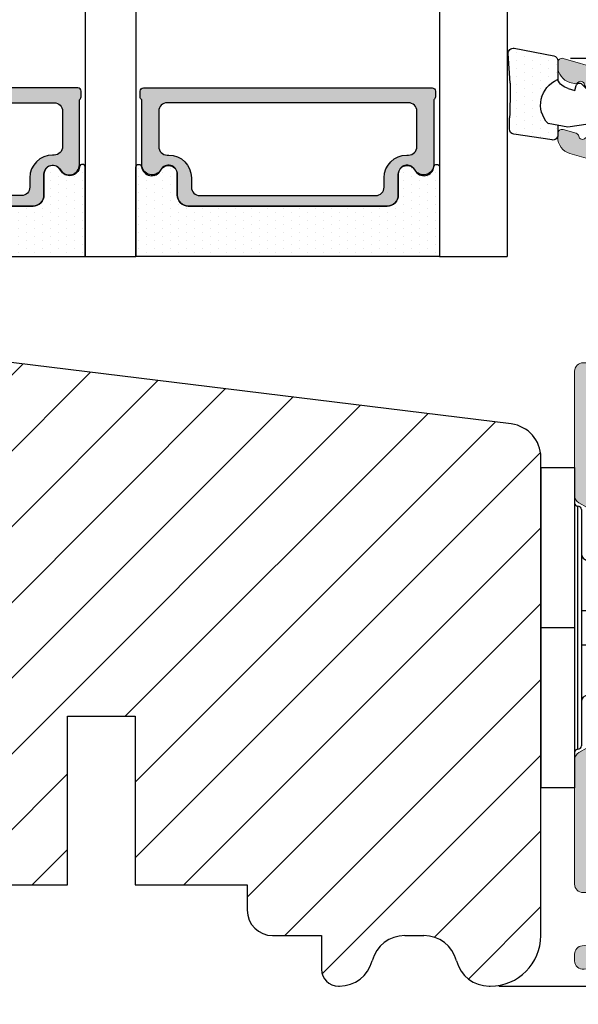
# Model space of a CAD drawing. Units: millimetres. Extents: x 63 to 2726, y -2810 to -133.
# Drawn here: x 280 to 289, y -426 to -411 of the extents above; entities that cross this region are included whole.
import ezdxf

# ---------------------------------------------------------------- set-up
doc = ezdxf.new("R2010")
doc.units = ezdxf.units.MM
doc.linetypes.add('HIDDEN', pattern=[1.905, 1.27, -0.635])
doc.layers.get('0').update_dxf_attribs({"lineweight": 0})
doc.layers.get('DEFPOINTS').update_dxf_attribs({"lineweight": 0})
for name, color, linetype, lineweight in [('02 MEASURES', 156, 'Continuous', 13), ('04 FRAME HATCH', 40, 'Continuous', 0), ('05 SASH', 40, 'Continuous', 25), ('06 SASH HATCH', 40, 'Continuous', 0), ('07 GLASS', 151, 'Continuous', 25), ('10 ALUMINIUM HATCH', 55, 'Continuous', 0), ('13 GASKET', 254, 'Continuous', 25), ('14 GASKET HATCH', 254, 'Continuous', 0), ('15 CLIPS', 22, 'Continuous', 25), ('19 PV', 7, 'Continuous', 25), ('22 GLASKLODS', 22, 'Continuous', 25)]:
    doc.layers.add(name, color=color, linetype=linetype, lineweight=lineweight)
doc.layers.add('1', color=7, linetype='Continuous')
doc.styles.add('M1x0.25', font='arial.ttf', dxfattribs={"height": 1.5})
doc.dimstyles.new('M1x0.25', dxfattribs={"dimscale": 0, "dimtxt": 1.5, "dimasz": 1.25, "dimexe": 0.25, "dimexo": 0.125, "dimgap": 0.125, "dimtad": 1, "dimdec": 0, "dimlfac": 4, "dimdsep": 46, "dimtxsty": 'M1x0.25', "dimcen": -1, "dimclrd": 256, "dimclre": 256, "dimclrt": 256, "dimazin": 2, "dimtfac": 1, "dimtdec": 0, "dimtmove": 0, "dimatfit": 3, "dimfxl": 1, "dimtolj": 1, "dimarcsym": 0})

# ---------------------------------------------------------------- blocks, each defined once
blk = doc.blocks.new('3-LAGS TREA hardtr or bot')
at = {"layer": '04 FRAME HATCH'}
h = blk.add_hatch(dxfattribs=at)
h.set_pattern_fill('ANSI31', color=256, style=0)
h.set_pattern_definition([(45, (147.223361294481, 84.53470422715327), (-2.245064030267288, 2.245064030267288), [])])
h.paths.add_polyline_path([(3452.815460175239, -2025.300992712543), (3452.815460175239, -2007.094396551356, 0.3788661086954081), (3450.181068205456, -2004.116758096431), (3402.81546017524, -1998.300992712543), (3400.315460175239, -1998.300992712543, -0.4142135623727276), (3398.815460175239, -1996.800992712543), (3398.81546017524, -1983.800992712543, 0.4142135623734226), (3397.315460175239, -1982.300992712543), (3341.815460175239, -1982.300992712543, 0.4142135623727276), (3338.815460175239, -1985.300992712543), (3338.815460175239, -2025.300992712543, 0.4142135623727276), (3341.815460175239, -2028.300992712543), (3353.315460175239, -2028.300992712543), (3353.815460175239, -2027.800992712543), (3353.815460175239, -2025.300992712543), (3365.81546017524, -2025.300992712543), (3365.81546017524, -2027.800992712543), (3366.315460175239, -2028.300992712543), (3389.11546017524, -2028.300992712543), (3389.61546017524, -2027.800992712543), (3389.61546017524, -2018.300992712543), (3393.61546017524, -2018.300992712543), (3393.61546017524, -2027.800992712543), (3394.11546017524, -2028.300992712543), (3414.81546017524, -2028.300992712543), (3416.058100862359, -2025.300992712543), (3423.300741549479, -2028.300992712543), (3425.315460175239, -2028.300992712543), (3425.815460175239, -2027.800992712543), (3425.815460175239, -2025.300992712543), (3437.815460175239, -2025.300992712543), (3437.815460175239, -2027.800992712543), (3438.315460175239, -2028.300992712543), (3449.815460175239, -2028.300992712543, 0.4142135623731822)])
blk = doc.blocks.new('*D127')
at = {"layer": '02 MEASURES', "lineweight": -2, "transparency": 16777216}
for p, q in [((292.7647298842713, -424.2503831277918), (292.7647298842713, -423.0003831277918)), ((287.5140348086737, -425.5003831277918), (293.0147298842713, -425.5003831277918)), ((292.7647298842713, -426.5003831277918), (292.7647298842713, -425.5003831277918)), ((295.4522298842713, -426.8066337298433), (292.7647298842713, -426.0003831277918)), ((276.2640348086737, -426.5003831277918), (293.0147298842713, -426.5003831277918)), ((295.4522298842713, -428.0931337298433), (295.4522298842713, -426.8066337298433)), ((292.7647298842713, -427.7503831277918), (292.7647298842713, -429.0003831277918))]:
    blk.add_line(p, q, dxfattribs=at)
at = {"layer": '02 MEASURES', "transparency": 16777216}
for points in [[(292.556396550938, -424.2503831277918), (292.9730632176046, -424.2503831277918), (292.7647298842713, -425.5003831277918)], [(292.9730632176046, -427.7503831277918), (292.556396550938, -427.7503831277918), (292.7647298842713, -426.5003831277918)]]:
    blk.add_solid(points, dxfattribs=at)
at = {"layer": 'DEFPOINTS', "color": 0, "transparency": 16777216}
for p in [(287.3890348086737, -425.5003831277918), (292.7647298842713, -425.5003831277918), (276.1390348086737, -426.5003831277918)]:
    blk.add_point(p, dxfattribs=at)
at = {"layer": '02 MEASURES', "transparency": 16777216, "insert": (294.5772298842713, -427.4498837298433), "char_height": 1.5, "attachment_point": 5, "rotation": 90, "style": 'M1x0.25'}
blk.add_mtext('\\A1;4', dxfattribs=at)
blk = doc.blocks.new('*D128')
at = {"layer": '02 MEASURES', "lineweight": -2, "transparency": 16777216}
for p, q in [((288.576534808674, -411.7512795816111), (293.0147298842713, -411.7512795816111)), ((292.7647298842713, -424.2503831277918), (292.7647298842713, -413.0012795816111)), ((287.5140348086737, -425.5003831277918), (293.0147298842713, -425.5003831277918))]:
    blk.add_line(p, q, dxfattribs=at)
at = {"layer": '02 MEASURES', "transparency": 16777216}
for points in [[(292.9730632176046, -413.0012795816111), (292.556396550938, -413.0012795816111), (292.7647298842713, -411.7512795816111)], [(292.556396550938, -424.2503831277918), (292.9730632176046, -424.2503831277918), (292.7647298842713, -425.5003831277918)]]:
    blk.add_solid(points, dxfattribs=at)
at = {"layer": 'DEFPOINTS', "color": 0, "transparency": 16777216}
for p in [(288.451534808674, -411.7512795816111), (292.7647298842713, -411.7512795816111), (287.3890348086737, -425.5003831277918)]:
    blk.add_point(p, dxfattribs=at)
at = {"layer": '02 MEASURES', "transparency": 16777216, "insert": (291.8769798842713, -418.4655665638721), "char_height": 1.5, "attachment_point": 5, "rotation": 90, "style": 'M1x0.25'}
blk.add_mtext('\\A1;55', dxfattribs=at)
blk = doc.blocks.new('Aluramme 47rude')
at = {"layer": '10 ALUMINIUM HATCH', "color": 4}
for p, q in [((-18.625, 1.400000000000091), (16.12454198659179, 1.399999999999636)), ((20.62550945814291, 1.399999999999636), (30.10234896554175, 1.400000000000091)), ((-16.07500000000073, 4.547473508864641e-13), (-17.46550042285162, 4.547473508864641e-13)), ((13.67499999999927, 0), (-13.67499999999927, 4.547473508864641e-13)), ((25.74375954564312, 4.547473508864641e-13), (21.51297673540466, 0)), ((29.95697226087941, 4.547473508864641e-13), (28.08443327632995, 4.547473508864641e-13)), ((33.8653154239837, -7.781090661044345), (31.5442415094476, 0.3134560337261973)), ((-20.12127307581977, -6.539065328297056), (-19.38609929596714, -0.5515553804139017)), ((-17.96177349867139, -0.4390653282966923), (-18.7257229939969, -6.660934671702762)), ((-15.57500000000073, -6.599999999999909), (-15.57500000000073, -0.4999999999995453)), ((-14.17499999999927, -0.4999999999995453), (-14.17499999999927, -4.800000000000637)), ((17.62454198659179, -0.1000000000003638), (19.12454198659179, -0.1000000000003638)), ((26.22439039361052, -0.3621813220920558), (28.23546654950405, -7.375637355816707)), ((30.43760310885045, -0.3621813220902368), (30.84696488541158, -1.78979549443784)), ((14.42499999999927, -4.800000000001091), (14.42499999999927, -0.75)), ((28.11813022809292, -2.431492875569802), (27.6038024283589, -0.6378186779070347)), ((15.82499999999891, -1.659478431396565), (15.82500000000073, -3.100000000000364)), ((19.12454198659179, -1.5), (17.62454198659179, -1.500000000000909)), ((15.625, -3.417157287525697), (15.625, -3.29999999998472)), ((-9.174999999999272, -5.5), (-9.174999999999272, -4.649999999999636)), ((-8.875, -4.350000000000364), (-8.875, -4.350000000000364)), ((-8.875, -4.350000000000364), (-8.674999999999272, -4.350000000000364)), ((-8.375, -4.649999999999636), (-8.375, -4.800961894323336)), ((8.625, -4.800961894323336), (8.625, -4.649999999999636)), ((8.924999999999272, -4.350000000000364), (9.125, -4.350000000000364)), ((9.125, -4.350000000000364), (9.125, -4.350000000000364)), ((9.424999999999272, -4.649999999999636), (9.424999999999272, -5.5)), ((-8.224999999998545, -5.060769515459469), (-7.174999999999272, -5.666987298107415)), ((7.424999999999272, -5.666987298107415), (8.474999999998545, -5.060769515459469)), ((15.625, -4.782842712469574), (15.625, -4.899999999999636)), ((15.82500000000073, -5.100000000000364), (15.82500000000073, -6.600000000000364)), ((-13.17499999999927, -5.800000000000637), (-9.475000000002183, -5.799999999999272)), ((9.724999999998545, -5.799999999999272), (13.42499999999927, -5.800000000001091)), ((-7.280662432702229, -6.850000000000364), (-6.991987298108143, -6.350000000000364)), ((7.530662432702229, -6.850000000000364), (7.241987298108143, -6.350000000000364)), ((-19.22199606981667, -7.099999999999909), (-19.625, -7.099999999999909)), ((-7.713675134593359, -7.100000000000364), (-15.07500000000073, -7.099999999999909)), ((15.32500000000073, -7.100000000000364), (7.963675134593359, -7.100000000000364)), ((29.65210270874377, -7.781090661044345), (29.43081244005225, -7.009359781719013)), ((32.37842746602837, -7.130640218279495), (32.44867926474399, -7.375637355816707)), ((29.1967282454425, -8.099999999999909), (29.41178728476007, -8.099999999999909)), ((33.4099409606788, -8.099999999999909), (33.625, -8.099999999999909))]:
    blk.add_line(p, q, dxfattribs=at)
for centre, radius, start, end in [((-18.625, 0.1999999999993634), 1.200000000000003, 90, 180), ((16.12454198659179, 0.6499999999996362), 0.75, 0, 90), ((20.62454198659179, 0.6499999999996362), 0.75, 90, 180), ((30.10234896554175, -0.09999999999990905), 1.499999999999998, 15.9999999999869, 90), ((17.62454198659179, 0.6499999999996362), 0.75, 180, 270), ((19.12454198659179, 0.6499999999996362), 0.75, 270, 0), ((-19.32500000000073, 0.1999999999993634), 0.4999999999999813, 180, 243.3474541333465), ((-17.46550042285162, -0.4999999999995453), 0.5, 90, 172.9999999999685), ((-16.07500000000073, -0.4999999999995453), 0.5, 0, 90), ((-13.67499999999927, -0.4999999999995453), 0.5, 90, 180), ((21.51200926385718, -0.5), 0.5, 90, 154.2807204979335), ((25.74375954564312, -0.4999999999995453), 0.5000000000000046, 15.99999999987953, 90), ((28.08443327632995, -0.4999999999977263), 0.5000000000000023, 90, 196.0000000000942), ((29.95697226087941, -0.4999999999995453), 0.4999999999999915, 16.00000000015154, 90), ((-19.68386314146119, -0.5149945773932814), 0.3000000000000067, 353.000000000004, 63.34745413355627), ((13.67499999999927, -0.75), 0.7499999999999994, 0, 90), ((19.12454198659179, 0.6499999999996362), 2.149999999999999, 270, 334.2807204978823), ((16.32499999999891, -1.659478431396565), 0.5, 60.63357109143416, 180), ((17.62454198659179, 0.6499999999996362), 2.149999999999999, 240.6335710912994, 270.0000000000484), ((31.05844245852131, -1.729155276157599), 0.2200000000000265, 196.0000000000031, 260.4169980217363), ((30.98519292061974, -2.16301528260874), 0.2200000000001059, 311.5830019774696, 80.41699802269027), ((31.27722282717878, -2.492133093850043), 0.2200000000001106, 131.5830019775925, 260.4169980226903), ((28.19868256154587, -2.821250905089528), 0.2200000000001053, 131.5830019774254, 260.4169980226903), ((27.90665265498683, -2.492133093850043), 0.2199999999999672, 311.5830019775925, 15.99999999988929), ((31.20397328928084, -2.925993100301184), 0.2199999999999985, 311.5830019775925, 80.41699802269027), ((15.625, -3.100000000000364), 0.2, 270, 0), ((15.52500000000146, -3.700000000000728), 0.3, 306.8698976459135, 70.52877936579753), ((28.12543302364793, -3.255110911540669), 0.2200000000001106, 311.5830019769238, 80.41699802269027), ((28.41746293020333, -3.584228722781972), 0.2200000000000265, 131.5830019765008, 260.4169980226903), ((31.49600319583988, -3.255110911540669), 0.2200000000001106, 131.5830019775925, 260.4169980226903), ((31.4227536579383, -3.68897091799181), 0.2200000000001059, 311.5830019775925, 80.4169980217363), ((15.82500000000073, -4.100000000000364), 0.2, 126.8698976459482, 180), ((28.34421339230539, -4.018088729233114), 0.2199999999999097, 311.5830019775925, 80.41699802269027), ((31.71478356449734, -4.018088729233114), 0.2200000000000265, 131.5830019775925, 260.4169980226903), ((-8.875, -4.649999999999636), 0.3000000000000087, 90, 180), ((-8.674999999999272, -4.649999999999636), 0.3000000000000056, 0, 90), ((8.924999999999272, -4.649999999999636), 0.300000000000017, 90, 180), ((9.125, -4.649999999999636), 0.3000000000000114, 0, 90), ((15.82500000000073, -4.100000000000364), 0.2, 180, 233.130102353218), ((15.52500000000146, -4.5), 0.3, 289.4712206342024, 53.1301023540865), ((28.63624329886443, -4.347206540472598), 0.2200000000001106, 131.5830019774254, 260.4169980226903), ((28.56299376096649, -4.781066546923739), 0.2200000000000911, 311.5830019775925, 80.41699802269027), ((31.6415340265994, -4.451948735684255), 0.2200000000000218, 311.5830019775925, 80.41699802269027), ((31.93356393315844, -4.781066546923739), 0.2200000000000218, 131.5830019775925, 260.4169980226903), ((-13.17499999999927, -4.800000000000637), 1, 180, 270), ((-8.075000000000728, -4.800961894323336), 0.2999999999999879, 180, 240.0000000004434), ((8.325000000000728, -4.800961894323336), 0.2999999999999877, 299.9999999995566, 0), ((13.42499999999927, -4.800000000001091), 1, 270, 0), ((15.625, -5.100000000000364), 0.2, 0, 90), ((28.85502366752553, -5.110184358165043), 0.2200000000001059, 131.5830019775925, 260.4169980217363), ((31.8603143952605, -5.21492655337488), 0.2199999999999985, 311.5830019775925, 80.41699802269027), ((-9.475000000002183, -5.5), 0.3000000000000113, 270, 0), ((-7.424999999999272, -6.100000000000364), 0.500000000000001, 329.9999999998152, 59.99999999996712), ((7.674999999999272, -6.100000000000364), 0.500000000000001, 120.0000000000103, 209.9999999999391), ((9.724999999998545, -5.5), 0.3000000000000114, 180, 270), ((28.78177412962395, -5.544044364616184), 0.2199999999999985, 311.5830019775925, 80.41699802269027), ((29.07380403618299, -5.873162175857487), 0.2199999999999144, 131.583001977091, 260.4169980226903), ((32.1523443018159, -5.544044364616184), 0.2200000000001059, 131.5830019775925, 260.4169980226903), ((32.07909476391796, -5.977904371067325), 0.2200000000001106, 311.5830019774696, 80.41699802269027), ((29.00055449828506, -6.30702218230681), 0.2199999999999292, 311.5830019775925, 80.41699802269027), ((32.371124670477, -6.30702218230681), 0.2200000000001106, 131.5830019774254, 260.4169980226903), ((-19.625, -6.599999999999909), 0.5, 172.9999999999685, 270), ((-19.22199606981667, -6.599999999999909), 0.4999999999999388, 270, 353.000000000072), ((-15.07500000000073, -6.599999999999909), 0.5, 180, 270), ((-7.713675134593359, -6.600000000000364), 0.5, 270, 329.9999999998152), ((7.963675134593359, -6.600000000000364), 0.5, 210.0000000001266, 270), ((15.32500000000073, -6.600000000000364), 0.5, 270, 0), ((29.29258440484409, -6.636139993548113), 0.2199999999999985, 131.5830019775925, 260.4169980226903), ((29.21933486694252, -7.069999999999254), 0.2200000000000265, 16.0000000001333, 80.41699802167793), ((32.29787513257907, -6.740882188757951), 0.2200000000000923, 311.5830019769238, 80.41699802269027), ((32.58990503913446, -7.069999999999254), 0.2199999999999433, 131.5830019770467, 196.0000000001333), ((29.1967282454425, -7.099999999999909), 1, 195.9999999999332, 270), ((33.4099409606788, -7.099999999999909), 1, 195.9999999999332, 270.0000000002084), ((29.41178728476007, -7.849999999999909), 0.2500000000000169, 270, 16.00000000010144), ((33.625, -7.849999999999909), 0.2499999999999861, 270, 16.00000000010144)]:
    blk.add_arc(centre, radius, start, end, dxfattribs=at)
blk = doc.blocks.new('b')
at = {"layer": '15 CLIPS'}
for p, q in [((1725.674588023891, -2993.348521290714), (1725.674588023891, -2991.348520962888)), ((1744.674581825008, -2991.348520962888), (1725.674588023891, -2991.348520962888)), ((1735.174555122127, -2993.348521290714), (1735.174555122127, -2991.348520962888)), ((1744.674581825008, -2991.348520962888), (1744.674581825008, -2993.348521290714)), ((1735.174555122127, -2993.348521290714), (1725.674588023891, -2993.348521290714)), ((1744.674581825008, -2993.348521290714), (1735.174555122127, -2993.348521290714)), ((1727.974552451839, -2993.548520950967), (1735.174555122127, -2993.548520950967)), ((1735.174555122127, -2993.748520611221), (1728.174585639705, -2993.748520611221)), ((1734.163004695644, -2993.748520611221), (1734.163004695644, -2994.148519931728)), ((1735.174555122127, -2993.548520950967), (1742.374557792415, -2993.548520950967)), ((1742.174584209194, -2993.748520611221), (1735.174555122127, -2993.748520611221)), ((1736.18610554861, -2993.748520611221), (1736.18610554861, -2994.148519931728)), ((1731.17460662054, -2994.148519931728), (1731.174606620541, -2996.448521612579)), ((1734.163004695644, -2994.148519931728), (1736.18610554861, -2994.148519931728)), ((1739.174563228359, -2996.448521612579), (1739.174563228359, -2994.148519931728)), ((1727.766651450863, -2995.082509814197), (1727.880615531673, -2995.246847270423)), ((1742.468554317226, -2995.246847270423), (1742.582518398037, -2995.082509814197)), ((1731.174606620541, -2996.448521612579), (1732.480663596859, -2996.448521612579)), ((1737.868506252041, -2996.448521612579), (1739.174563228359, -2996.448521612579)), ((1740.071791946163, -2999.09851804226), (1730.277377902737, -2999.09851804226)), ((1730.277377902737, -2999.09851804226), (1730.277377902737, -2999.298521427804)), ((1740.071791946163, -2999.09851804226), (1740.071791946163, -2999.298521427804)), ((1730.277377902737, -2999.298521427804), (1740.071791946163, -2999.298521427804))]:
    blk.add_line(p, q, dxfattribs=at)
at = {"layer": '15 CLIPS', "flags": 128}
for points in [[(1734.163004695644, -2994.148519931728), (1734.162945090999, -2994.148519931728), (1733.507472812404, -2994.16228487938), (1732.580262958278, -2994.179275928432), (1731.830198108425, -2994.182345567638), (1731.342989742031, -2994.169161765271), (1731.17460662054, -2994.148519931728), (1731.17460662054, -2994.148519931728)], [(1732.480663596859, -2996.448521612579), (1732.546288310757, -2996.165019570285), (1732.720691501369, -2995.881521253282), (1733.133155643215, -2995.436021237069), (1734.063703357448, -2994.42352086156), (1734.163004695644, -2994.148519931728)], [(1736.18610554861, -2994.148519931728), (1736.285466491451, -2994.42352086156), (1737.216014205684, -2995.436021237069), (1737.714309036007, -2996.003021596366), (1737.827200233211, -2996.225771604472), (1737.868506252041, -2996.448521612579)], [(1727.766651450863, -2995.082509814197), (1727.371353446712, -2995.356672553712), (1727.060813247432, -2995.57208373993)], [(1729.35290986227, -2997.018472401792), (1728.620428382626, -2995.962527690822), (1728.044945537319, -2995.13285711258)], [(1742.30422431158, -2995.13285711258), (1741.571742831936, -2996.18880182355), (1740.996259986629, -2997.018472401792)], [(1742.468554317226, -2995.246847270423), (1742.400783836116, -2995.199860183889), (1742.34141760992, -2995.158647297317), (1742.313045799007, -2995.138988940412), (1742.30422431158, -2995.13285711258)], [(1743.288356601467, -2995.57208373993), (1742.893058597316, -2995.297921000415), (1742.582518398037, -2995.082509814197)], [(1727.174836932888, -2995.736417470866), (1727.09723168539, -2995.764271466428), (1727.029163181057, -2995.788701920205), (1726.996678649654, -2995.800354628259), (1726.986605464687, -2995.80399051159)], [(1727.174836932888, -2995.736417470866), (1727.12780886816, -2995.66868424266), (1727.08662205862, -2995.609265862399), (1727.066952525844, -2995.580927579099), (1727.060813247432, -2995.57208373993)], [(1727.174836932888, -2995.736417470866), (1727.570075332393, -2995.462258456641), (1727.880615531673, -2995.246847270423)], [(1727.358896075954, -2996.249274460965), (1727.255839645138, -2995.962073205405), (1727.174836932888, -2995.736417470866)], [(1727.880615531673, -2995.246847270423), (1728.613097011318, -2996.302791981393), (1729.188579856625, -2997.132462559634)], [(1741.160589992275, -2997.132462559634), (1741.89307147192, -2996.076517848664), (1742.468554317226, -2995.246847270423)], [(1742.468554317226, -2995.246847270423), (1742.863792716732, -2995.521006284648), (1743.174332916012, -2995.736417470866)], [(1743.174332916012, -2995.736417470866), (1743.07121688055, -2996.023618726426), (1742.990214168301, -2996.249274460965)], [(1743.174332916012, -2995.736417470866), (1743.221301376095, -2995.66868424266), (1743.262547790279, -2995.609265862399), (1743.282217323055, -2995.580927579099), (1743.288356601467, -2995.57208373993)], [(1743.174332916012, -2995.736417470866), (1743.251938163509, -2995.764271466428), (1743.320006667843, -2995.788701920205), (1743.352431594601, -2995.800354628259), (1743.362564384212, -2995.80399051159)], [(1726.986605464687, -2995.80399051159), (1727.089661895504, -2996.09119176715), (1727.170664607754, -2996.316847501689)], [(1727.358896075954, -2996.249274460965), (1727.281350433102, -2996.277124731237), (1727.213281928768, -2996.301558910304), (1727.180797397365, -2996.313211618358), (1727.170664607754, -2996.316847501689)], [(1727.170664607754, -2996.316847501689), (1727.182585536709, -2996.343624888354), (1727.194566070309, -2996.363264618808)], [(1727.358896075954, -2996.249274460965), (1727.29118519949, -2996.29625782221), (1727.231759368648, -2996.337470708781), (1727.20344716238, -2996.357129065686), (1727.194566070309, -2996.363264618808)], [(1727.194566070309, -2996.363264618808), (1728.000659286251, -2997.525354026252), (1728.634018241634, -2998.438426403695)], [(1728.79834824728, -2998.324436245853), (1727.992255031338, -2997.162343113118), (1727.358896075954, -2996.249274460965)], [(1742.990214168301, -2996.249274460965), (1742.184180557003, -2997.411363868409), (1741.55082160162, -2998.324436245853)], [(1741.715151607265, -2998.438426403695), (1742.521244823208, -2997.276333270961), (1743.154544173946, -2996.363264618808)], [(1742.990214168301, -2996.249274460965), (1743.067819415798, -2996.277124731237), (1743.135887920132, -2996.301558910304), (1743.168372451534, -2996.313211618358), (1743.178445636501, -2996.316847501689)], [(1743.154544173946, -2996.363264618808), (1743.16944533514, -2996.338029502326), (1743.178445636501, -2996.316847501689)], [(1743.178445636501, -2996.316847501689), (1743.281561671963, -2996.029646246129), (1743.362564384212, -2995.80399051159)], [(1741.160589992275, -2997.132462559634), (1741.100091277828, -2997.090504615003), (1741.070646583309, -2997.070086298877), (1741.044360934963, -2997.051858453447), (1741.023022472134, -2997.0370541498), (1741.007823287716, -2997.026478050643), (1740.996259986629, -2997.018472401792)], [(1728.79834824728, -2998.324436245853), (1728.737849532833, -2998.366394190484), (1728.708404838314, -2998.38681250661), (1728.682119189968, -2998.40504035204), (1728.660780727138, -2998.419844655687), (1728.645581542721, -2998.430424480134), (1728.634018241634, -2998.438426403695)], [(1741.55082160162, -2998.324436245853), (1741.611320316067, -2998.366394190484), (1741.640705405941, -2998.38681250661), (1741.666991054287, -2998.40504035204), (1741.688329517116, -2998.419844655687), (1741.703588306179, -2998.430424480134), (1741.715151607265, -2998.438426403695)]]:
    blk.add_lwpolyline(points, dxfattribs=at)
at = {"layer": '15 CLIPS'}
for centre, radius, start, end in [((1727.774636185113, -2993.548437566613), 0.1999162841157195, 359.9761021382934, 90.01642684253714), ((1742.574575791252, -2993.548539289814), 0.2000179996771818, 89.99564905503033, 179.9947467802374), ((1728.174576810269, -2993.54849625146), 0.2000243599548527, 180.0070750257789, 270.0025291391612), ((1730.774564261904, -2994.148562970589), 0.4000423609518949, 0.00616421004845298, 89.99490299886635), ((1739.574605586995, -2994.148562970589), 0.4000423609518493, 90.00509700110108, 179.9938357899516), ((1742.174635172008, -2993.548597982469), 0.1999226352472523, 269.9853945792363, 0.02207643996827224), ((1737.680334388485, -2967.45209613877), 26.73820792721736, 266.7964333864821, 273.2035666135169), ((1727.880630221271, -2995.246800788785), 0.1999567064013017, 34.73919008847473, 124.7514281364961), ((1676.562550596112, -2921.09047172018), 90.18154924084618, 304.6842024126541, 304.8112670635605), ((1742.468538288677, -2995.246793387749), 0.1999513887642524, 55.24704775660296, 145.2623340184867), ((1727.174750147956, -2995.736368626348), 0.1999278399978054, 124.7425637718728, 199.7691616424899), ((1743.174243999605, -2995.736424848969), 0.2000742012953344, 340.2630085310463, 55.22526605446303), ((1664.023393728765, -3110.264531111615), 138.6911586203074, 55.21095446086177, 55.29357606292435), ((1730.754160519657, -2996.403199831268), 1.727097837253968, 204.9765625124734, 358.4962954301532), ((1730.174595361691, -2996.448511475086), 1.000011258901074, 214.7470536339564, 359.9994191709981), ((1739.595647749099, -2996.400126858901), 1.727819378015159, 181.6050160398656, 334.9221260175089), ((1740.174581654563, -2996.448488566535), 1.000018426750359, 180.0018933639298, 325.2516338311219), ((1658.801640952174, -2895.486098169375), 123.6377958477756, 304.7013941919377, 304.7940752842768), ((1730.277309678993, -2997.298643450656), 1.999877978312006, 214.7450829768983, 270.0019545855268), ((1730.278204597931, -2997.296914661576), 1.801603570355001, 214.7737449584011, 269.9737088957686), ((1740.07085594517, -2997.296705812178), 1.801812473197853, 270.0297638681862, 325.2227822776543), ((1740.071725188212, -2997.298385544884), 2.000135884033944, 270.0019123444893, 325.2510500930991)]:
    blk.add_arc(centre, radius, start, end, dxfattribs=at)
blk = doc.blocks.new('47 mm glas')
h = blk.add_hatch(color=256)
h.paths.add_polyline_path([(-1287.37449840003, -1461.494330561639), (-1287.374498400029, -1461.166445346144, 0.4142546801781765), (-1287.574499923109, -1460.966471830409), (-1304.674500676326, -1460.966471830409, 0.4142519532978314), (-1304.87450033718, -1461.166445346024), (-1304.874500337181, -1461.494330564989, 0.2679669331788878), (-1304.774498644408, -1461.667511859934), (-1304.774498644408, -1465.524230404572, 0.7746185473104789), (-1303.649498227176, -1465.814713636439, -0.7745892894526377), (-1302.674500349101, -1466.066453850593), (-1302.674500349101, -1466.085245275307), (-1302.674499301364, -1466.086450739326), (-1302.674499825232, -1467.316452662982, 0.4142231577145603), (-1302.024504204144, -1467.966471115152), (-1290.224494649481, -1467.966471115153, 0.4142234963115446), (-1289.574499173912, -1467.31645266034), (-1289.574499785092, -1466.086450680245), (-1289.574498388108, -1466.085245275153), (-1289.574498388108, -1466.066453854713, -0.774587442882251), (-1288.599498647388, -1465.814713636439, 0.7746185453345404), (-1287.474498230156, -1465.524230407536), (-1287.474498230156, -1461.667511859934, 0.2679601198264095)])
h.paths.add_polyline_path([(-1266.474499444601, -1465.524230407805), (-1266.474499444601, -1461.667511859933, 0.2679669331780555), (-1266.374497751829, -1461.494330564988), (-1266.374497751829, -1461.166445346023, 0.4142519532970274), (-1266.574497412683, -1460.966471830408), (-1283.674498165901, -1460.966471830409, 0.4142546801786476), (-1283.87449968898, -1461.166445346144), (-1283.87449968898, -1461.494330561639, 0.2679601198264095), (-1283.774499858853, -1461.667511859934), (-1283.774499858853, -1465.524230404302, 0.7746185474905019), (-1282.649499441621, -1465.814713636439, -0.7745874428821381), (-1281.674499700901, -1466.066453854713), (-1281.674499700901, -1466.085245275253), (-1281.674498303917, -1466.086450739326), (-1281.67449908972, -1467.316452661123, 0.4142232535349775), (-1281.024503555943, -1467.966471115153), (-1269.224494001281, -1467.966471115152, 0.4142234951204086), (-1268.574498525711, -1467.316452662981), (-1268.574499136892, -1466.086450739325), (-1268.574497739908, -1466.085245275292), (-1268.574497739908, -1466.066453849392, -0.7745892885304401), (-1267.599499861833, -1465.814713636438, 0.7746185451546653)])
h.paths.add_polyline_path([(-1303.774500343141, -1462.346468371896, -0.4142198334401246), (-1303.274499329225, -1461.84644500355), (-1288.974501758699, -1461.84644500355, -0.4142249340085894), (-1288.474498394069, -1462.346468369059), (-1288.474498394069, -1464.44645921523, -0.4142074751894083), (-1288.974501758519, -1464.946452775996), (-1289.064498702969, -1464.946452775996, 0.4142092834399003), (-1290.414499196348, -1466.296472029144), (-1290.414499196348, -1466.846470033322, -0.414207357540518), (-1290.914502353844, -1467.346463600199), (-1301.334498518569, -1467.346463600199, -0.4142023758946292), (-1301.834499540862, -1466.846470042818), (-1301.834499540862, -1466.296472029145, 0.4142092827204921), (-1303.184500030925, -1464.946452775996), (-1303.274499320848, -1464.946452775996, -0.4142023758946292), (-1303.774500343141, -1464.446459218614)], flags=16)
h.paths.add_polyline_path([(-1282.77449969494, -1462.346468366174, -0.4142249323188347), (-1282.274496330309, -1461.84644500355), (-1267.974498759784, -1461.846445003549, -0.4142198314255567), (-1267.474497745869, -1462.346468368456), (-1267.474497745868, -1464.446459218613, -0.4142023758946292), (-1267.974498768161, -1464.946452775995), (-1268.064498050109, -1464.946452775995, 0.4142092844505734), (-1269.414498548147, -1466.296472029145), (-1269.414498548147, -1466.846470042817, -0.4142023758946292), (-1269.91449957044, -1467.346463600199), (-1280.334495735165, -1467.346463600199, -0.4142073575401964), (-1280.834498892661, -1466.846470033321), (-1280.834498892662, -1466.296472029144, 0.4142092851711104), (-1282.184499394019, -1464.946452775996), (-1282.27449633049, -1464.946452775996, -0.4142074751899961), (-1282.77449969494, -1464.44645921523)], flags=16)
at = {"layer": '14 GASKET HATCH'}
h = blk.add_hatch(dxfattribs=at)
h.set_pattern_fill('DOTS', color=256, scale=0.3, angle=270, style=0)
h.set_pattern_definition([(270, (0, 0), (0.4762499999999999, -0.2381250000000001), [0, -0.47625])])
h.paths.add_polyline_path([(-1287.124499290373, -1470.966462293665), (-1287.124499290373, -1465.666447082872, 0.9411644962235867), (-1287.463256701019, -1465.645943084757, -0.7386552551510386), (-1288.592241316226, -1465.84830085377, 0.7865204277773168), (-1289.574499785092, -1466.086450660552), (-1289.574499785092, -1467.316452660039, -0.4142244236164907), (-1290.224495231558, -1467.966471115153), (-1302.024503505652, -1467.966471115153, -0.4142244216473187), (-1302.674498952118, -1467.316452664409), (-1302.674498952118, -1466.086450739326, 0.7865204890780666), (-1303.656757420984, -1465.84830085377, -0.738655255151857), (-1304.78574203619, -1465.645943084757, 0.9411644962421161), (-1305.124499446835, -1465.666447082878), (-1305.124499446836, -1470.966462293665)])
h.paths.add_polyline_path([(-1266.124498642173, -1470.966462293664), (-1266.124498642173, -1465.666447083232, 0.9411644972251842), (-1266.463256052819, -1465.645943084756, -0.7386552551517871), (-1267.592240668025, -1465.848300853769, 0.7855828458414978), (-1268.574497739908, -1466.085245275292), (-1268.574499136892, -1466.086450739325), (-1268.574498525711, -1467.316452662981, -0.4142234951204086), (-1269.224494001281, -1467.966471115152), (-1281.024503555942, -1467.966471115153, -0.4142232535352849), (-1281.67449908972, -1467.316452661123), (-1281.674498303917, -1466.086450739326), (-1281.674499700901, -1466.085245275253, 0.7855828458097319), (-1282.656756772783, -1465.84830085377, -0.7386552551511085), (-1283.78574138799, -1465.645943084757, 0.9411644948905121), (-1284.124498798636, -1465.666447082391), (-1284.124498798635, -1468.316454688216), (-1284.124498798635, -1470.966462293665)])
at = {"color": 7, "linetype": 'HIDDEN', "lineweight": 18}
blk.add_line((-1258.949499685255, -1440.311406055491), (-1312.299499685254, -1440.311406055491), dxfattribs=at)
at = {"layer": '07 GLASS'}
for p, q in [((-1309.124500102487, -1440.311406055491), (-1309.124500102487, -1470.966462293665)), ((-1305.124499446836, -1440.311406055491), (-1305.124499446836, -1470.966462293665)), ((-1287.124499290374, -1440.311406055491), (-1287.124499290374, -1470.966462293665)), ((-1284.124498798635, -1440.311406055491), (-1284.124498798635, -1470.966462293665)), ((-1266.124498642175, -1440.31140605549), (-1266.124498642173, -1470.966462293664)), ((-1262.124497986524, -1440.31140605549), (-1262.124497986522, -1470.966462293664)), ((-1309.124500102487, -1470.966462293665), (-1305.124499446836, -1470.966462293665)), ((-1287.124499290374, -1470.966462293665), (-1284.124498798635, -1470.966462293665)), ((-1266.124498642173, -1470.966462293664), (-1262.124497986522, -1470.966462293664))]:
    blk.add_line(p, q, dxfattribs=at)
at = {"layer": '13 GASKET'}
for points in [[(-1287.124499290374, -1470.966462293665), (-1287.124499290374, -1465.666447082767, 0.9411644959354022), (-1287.463256701019, -1465.645943084757, -0.738655255151429), (-1288.592241316226, -1465.84830085377, 0.7865204890780536), (-1289.574499785092, -1466.086450739326), (-1289.574499785092, -1467.31645266064, -0.4142249168474298), (-1290.224496326743, -1467.966471115153), (-1302.024502410467, -1467.966471115152, -0.4142249164354849), (-1302.674498952118, -1467.316452661554), (-1302.674498952118, -1466.086450739326, 0.7865204890781727), (-1303.656757420984, -1465.84830085377, -0.738655255151608), (-1304.78574203619, -1465.645943084757, 0.9411644959355642), (-1305.124499446836, -1465.666447082767), (-1305.124499446836, -1470.966462293665)], [(-1284.124498798635, -1470.966462293665), (-1284.124498798636, -1465.666447082767, -0.9411644959354022), (-1283.78574138799, -1465.645943084757, 0.738655255151429), (-1282.656756772783, -1465.84830085377, -0.7865204890780536), (-1281.674498303917, -1466.086450739326), (-1281.674498303917, -1467.31645266064, 0.4142249168474298), (-1281.024501762266, -1467.966471115152), (-1269.224495678542, -1467.966471115152, 0.4142249164354849), (-1268.574499136892, -1467.316452661553), (-1268.574499136892, -1466.086450739325, -0.7865204890781727), (-1267.592240668025, -1465.848300853769, 0.738655255151608), (-1266.463256052819, -1465.645943084756, -0.9411644959355642), (-1266.124498642173, -1465.666447082766), (-1266.124498642173, -1470.966462293664)]]:
    blk.add_lwpolyline(points, format="xyb", close=True, dxfattribs=at)
at = {"layer": '19 PV'}
for points in [[(-1290.224494929759, -1467.966471115153, 0.4142249168474298), (-1289.574498388109, -1467.31645266064), (-1289.574498388108, -1466.066453854233, -0.7745874425120174), (-1288.599498647389, -1465.814713636439, 0.7746185461270005), (-1287.474498230156, -1465.524230406347), (-1287.474498230156, -1461.667511859934, 0.2679601169382391), (-1287.37449840003, -1461.494330563796), (-1287.374498400029, -1461.16644541363, 0.4142547795260226), (-1287.574499923451, -1460.966471830409), (-1304.674500676629, -1460.966471830409, 0.41425195285383), (-1304.87450033718, -1461.166445346024), (-1304.874500337181, -1461.494330564538, 0.2679669337814264), (-1304.774498644408, -1461.667511859934), (-1304.774498644408, -1465.524230406347, 0.7746185461270981), (-1303.649498227176, -1465.814713636439, -0.7745892908119653), (-1302.674500349101, -1466.066453852359), (-1302.674500349101, -1467.316452661554, 0.4142249164354849), (-1302.024503807451, -1467.966471115153)], [(-1281.02450315925, -1467.966471115153, -0.4142249168474298), (-1281.6744997009, -1467.31645266064), (-1281.674499700901, -1466.066453854233, 0.7745874425120174), (-1282.649499441621, -1465.814713636439, -0.7746185461270005), (-1283.774499858853, -1465.524230406347), (-1283.774499858853, -1461.667511859934, -0.2679601169382391), (-1283.87449968898, -1461.494330563796), (-1283.87449968898, -1461.16644541363, -0.4142547795260226), (-1283.674498165559, -1460.966471830409), (-1266.574497412381, -1460.966471830408, -0.41425195285383), (-1266.374497751829, -1461.166445346023), (-1266.374497751829, -1461.494330564537, -0.2679669337814264), (-1266.474499444601, -1461.667511859933), (-1266.474499444601, -1465.524230406347, -0.7746185461270981), (-1267.599499861833, -1465.814713636438, 0.7745892908119653), (-1268.574497739908, -1466.066453852359), (-1268.574497739908, -1467.316452661554, -0.4142249164354849), (-1269.224494281558, -1467.966471115152)], [(-1303.774500343141, -1462.346468369199, -0.4142198305656071), (-1303.274499331435, -1461.84644500355), (-1288.974501170867, -1461.84644500355, -0.4142245889168096), (-1288.474498394069, -1462.346468367786), (-1288.474498394069, -1464.446459212682, -0.4142071323671653), (-1288.974501170732, -1464.946452775996), (-1289.064498698415, -1464.946452775996, 0.4142090755395548), (-1290.414499196347, -1466.296471066323), (-1290.414499196348, -1466.846470034791, -0.4142067699010232), (-1290.914501352144, -1467.346463600199), (-1301.334498519976, -1467.346463600199, -0.414202374847697), (-1301.834499540862, -1466.846470043199), (-1301.834499540862, -1466.296471066323, 0.4142090755359621), (-1303.18450003878, -1464.946452775996), (-1303.274499322255, -1464.946452775996, -0.414202374847697), (-1303.774500343141, -1464.446459218995)], [(-1267.474497745869, -1462.346468369198, 0.4142198305656071), (-1267.974498757574, -1461.846445003549), (-1282.274496918143, -1461.84644500355, 0.4142245889168096), (-1282.77449969494, -1462.346468367786), (-1282.77449969494, -1464.446459212682, 0.4142071323671653), (-1282.274496918277, -1464.946452775996), (-1282.184499390594, -1464.946452775996, -0.4142090755395548), (-1280.834498892662, -1466.296471066323), (-1280.834498892661, -1466.846470034791, 0.4142067699010232), (-1280.334496736865, -1467.346463600199), (-1269.914499569033, -1467.346463600199, 0.414202374847697), (-1269.414498548147, -1466.846470043198), (-1269.414498548147, -1466.296471066322, -0.4142090755359621), (-1268.06449805023, -1464.946452775995), (-1267.974498766755, -1464.946452775995, 0.414202374847697), (-1267.474497745868, -1464.446459218995)]]:
    blk.add_lwpolyline(points, format="xyb", close=True, dxfattribs=at)
blk = doc.blocks.new('*D130')
at = {"layer": '02 MEASURES', "lineweight": -2, "transparency": 16777216}
for p, q in [((272.1390348086736, -416.6685453134274), (272.1390348086736, -401.6834099389922)), ((290.7640348086739, -413.7540472786505), (290.7640348086739, -401.6834099389922)), ((273.3890348086736, -401.9334099389922), (289.5140348086739, -401.9334099389922))]:
    blk.add_line(p, q, dxfattribs=at)
at = {"layer": '02 MEASURES', "transparency": 16777216}
for points in [[(273.3890348086736, -401.7250766056588), (273.3890348086736, -402.1417432723255), (272.1390348086736, -401.9334099389922)], [(289.5140348086739, -402.1417432723255), (289.5140348086739, -401.7250766056588), (290.7640348086739, -401.9334099389922)]]:
    blk.add_solid(points, dxfattribs=at)
at = {"layer": 'DEFPOINTS', "color": 0, "transparency": 16777216}
for p in [(290.7640348086739, -401.9334099389922), (290.7640348086739, -413.8790472786505), (272.1390348086736, -416.7935453134274)]:
    blk.add_point(p, dxfattribs=at)
at = {"layer": '02 MEASURES', "transparency": 16777216, "insert": (281.4515348086737, -401.0456599389922), "char_height": 1.5, "attachment_point": 5, "style": 'M1x0.25'}
blk.add_mtext('\\A1;75', dxfattribs=at)
blk = doc.blocks.new('A$C6E8B79BA')
at = {"layer": '14 GASKET HATCH'}
h = blk.add_hatch(dxfattribs=at)
h.set_pattern_fill('DOTS', color=256, scale=0.3, style=0)
h.set_pattern_definition([(0, (0, 0), (0.238125, 0.47625), [0, -0.47625])])
h.paths.add_polyline_path([(2.605513083342942, 0.5634571082287607), (2.708372956764516, -0.02548746698010973), (3.277932985362838, -0.02548746698010973, 0.4593422495833197), (3.574492806592218, 0.3198145465779021), (3.226659812045057, 2.596827919253485, 0.3754507147566867), (2.924864268884619, 2.851480214242258), (2.254509663627402, 2.839779131082707, -0.0103658463771996), (0.2119041574613334, 2.803292353322661), (-1.542759331977777, 2.91940977291307, 0.4918304589720693), (-1.857085685622053, 2.562969099152212), (-1.402364881433471, 0.2173714189466978, 0.3542592774124814), (-1.113083858994971, -0.02548746698010973), (0.04912507470129612, -0.02548746698010984, 0.01383897140274733), (-7.949196856316121e-14, -1.59539048638635e-13, -0.5234194855976436)])
at = {"layer": '13 GASKET'}
for p, q in [((0.2119041574613334, 2.803292353322661), (-1.542759331977777, 2.91940977291307)), ((-1.857085685622053, 2.562969099152212), (-1.402364881433471, 0.2173714189466978)), ((2.924864268884619, 2.851480214242258), (2.254509663627402, 2.839779131082707)), ((3.574492806592218, 0.3198145465779021), (3.226659812045057, 2.596827919253485)), ((2.811200851355181, -0.6142489410596568), (2.605513083342942, 0.5634571082287607)), ((-1.113083858997186, -0.02548746698010973), (0.04912507470129412, -0.02548746698010973)), ((2.708372956764435, -0.02548746698010973), (3.277932985362838, -0.02548746698010973)), ((0.6412976491275799, -1.028398784669378), (0.353189822559159, -1.110887538606391)), ((0.5255299596844338, -0.6246688723753664), (0.6412976491275799, -1.028398784669378)), ((2.633771094784777, -1.809455484500347), (2.811200851355181, -0.6142489410596568)), ((0.2635375654194263, -1.441527480304046), (0.9720624761078511, -2.181912819795286)), ((0.9720624761078511, -2.181912819795286), (0.6839538226276431, -2.264398689947427)), ((2.345392586003243, -1.892146691245387), (2.633771094784777, -1.809455484500347)), ((0.5943023923996975, -2.595041515429955), (1.30282730308835, -3.335426854921423)), ((2.446356558807963, -4.058227547583726), (2.002849868194915, -2.51040035879754)), ((3.411882008184477, -2.743793004917222), (2.446356558807963, -4.058227547583726)), ((4.23423935010004, -2.976157892583331), (3.831472491604188, -2.679767255583727)), ((1.30282730308835, -3.335426854921423), (1.0147178226959, -3.417909841288235)), ((2.890125131898515, -5.311857344160387), (4.298189974896502, -3.395413138920674)), ((0.9250672193801961, -3.748555550555864), (1.633592130068735, -4.488940890047331)), ((1.633592130068735, -4.488940890047331), (1.34548595732457, -4.571435411554546)), ((1.255832046360581, -4.902069585682), (1.839087459963309, -5.511552401170718)), ((2.138522927876409, -5.59251363668244), (2.731055708440806, -5.422607595944726))]:
    blk.add_line(p, q, dxfattribs=at)
for centre, radius, start, end in [((-1.562568941249481, 2.620064521772349), 0.3, 86.21388852415842, 190.9713472922036), ((0.353325618171425, 52.07911569056358), 49.27602627640064, 269.8355617413325, 272.2111536513554), ((2.930099990815791, 2.551525905695428), 0.2999999999998583, 8.685271480057878, 91.00000000000828), ((1.498148538997555, -0.6217943546905076), 1.62205957486941, 46.94575804999157, 157.4595040134241), ((1.498148538997555, -0.6217943546905076), 1.622059574869385, 46.94575804999047, 157.4595040134241), ((-1.107848137060898, 0.2744668415667206), 0.2999999999999635, 190.9713472921771, 270.9999999999969), ((3.277932985362838, 0.2745125330200722), 0.3, 270, 8.685271480041536), ((-0.435778497973331, -0.9000146327986727), 0.9999646186477127, 15.98320092686813, 64.16417719028885), ((0.408202374896689, -1.303278537375434), 0.2001016674644144, 105.9574260000935, 223.7008794226085), ((0.7389676591968168, -2.456790880917822), 0.2001031667926695, 105.9576856972889, 223.701139119855), ((2.483247598993159, -2.372544628020648), 0.4997861365265486, 106.0113639263648, 196.0114495349266), ((3.653662486197675, -2.921394244923192), 0.2999999999998643, 53.651155307419, 143.7006430643372), ((1.069732943497172, -3.61030322446021), 0.200104666125348, 105.9579453906728, 223.7013988132393), ((4.056429344693527, -3.217784881923251), 0.3000000000001371, 323.6942404667062, 53.65115530746785), ((1.400495941198017, -4.763824025920201), 0.2000986688194094, 105.9569065939009, 223.700360016482), ((2.055831721131483, -5.304135127900906), 0.3000000000000352, 223.7403126119712, 285.9999999999625), ((2.648364501695312, -5.134229087163192), 0.3000000000001456, 286.0000000000676, 323.6942404667585)]:
    blk.add_arc(centre, radius, start, end, dxfattribs=at)

msp = doc.modelspace()

# ---------------------------------------------------------------- hatches: boundary and pattern name
at = {"layer": '06 SASH HATCH'}
h = msp.add_hatch(dxfattribs=at)
h.set_pattern_fill('ANSI31', color=256, scale=0.25, style=0)
h.set_pattern_definition([(45, (-593.1957586350698, -98.93484017105976), (-0.5612660075668221, 0.5612660075668221), [])])
h.paths.add_polyline_path([(288.1390348086735, -424.7503831277915), (288.1390348086735, -417.6661604909046, 0.3788661086952396), (287.6999694803761, -417.1698874150838), (276.1390348086736, -415.7503831277914), (275.5140348086736, -415.7503831277914, -0.4142135623729235), (275.1390348086735, -415.3753831277914), (275.1390348086736, -412.0003831277913, 0.4142135623737496), (274.8890348086737, -411.7503831277914, 0.06554346282101021), (274.8243300473979, -411.7589016712194), (274.195572063638, -411.9273768652026, 0.1125835509841344), (274.1412123168089, -412.0850298186352, -0.3108091034135499), (273.9563550915152, -412.299878400425, 0.2926117034269278), (272.8612900776923, -413.4899108612913), (272.6698934280003, -414.575375201026, -0.2835093783469746), (272.495472596056, -414.7714364803364, 0.3312708873007552), (272.1390348086737, -415.2503831277914), (272.1390348086735, -420.5331710239957, 0.388878731852934), (272.8236680016129, -421.2803170475646), (275.3390348086735, -421.5003831277914), (275.3390348086735, -419.8753831277914), (276.3390348086735, -419.8753831277914), (276.3390348086735, -421.5878717913175), (276.3890348086735, -421.592246224494), (276.3890348086735, -424.171971985094, 0.388878731853344), (276.7313514051432, -424.5455449968782), (279.0563514051432, -424.7489561395759, 0.4400105308918962), (279.4640348086735, -424.3753831277914), (279.4640348086735, -424.0003831277914), (281.1265348086736, -424.0003831277914), (281.1265348086736, -421.5003831277914), (282.1265348086736, -421.5003831277914), (282.1265348086736, -424.0003831277914), (283.7890348086736, -424.0003831277914), (283.7890348086736, -424.3753831277914, 0.4142135623728347), (284.1640348086736, -424.7503831277914), (284.8890348086735, -424.7503831277914), (284.8890348086735, -425.2503831277915, 0.4142135623730399), (285.1390348086735, -425.5003831277914), (285.1549118903976, -425.5003831277914, 0.3419987131197596), (285.6390348086736, -425.1253831277914, -0.3419987131195494), (286.1231577269494, -424.7503831277914), (286.4049118903976, -424.7503831277914, -0.3419987131198416), (286.8890348086735, -425.1253831277914, 0.3419987131194674), (287.3731577269494, -425.5003831277914), (287.3890348086736, -425.5003831277914, 0.4142135623731915)])
h.paths.add_polyline_path([(272.8612900776923, -413.4899108612913, -0.2926117034269278), (273.9563550915152, -412.299878400425, 0.3108091034135499), (274.1412123168089, -412.0850298186352, -0.1125835509841344), (274.195572063638, -411.9273768652026), (272.6949205248467, -412.3294752331422, 0.3394542588631972), (272.1390348086735, -413.053919602859), (272.1390348086737, -415.2503831277914, -0.3312708873007552), (272.495472596056, -414.7714364803364, 0.2835093783469746), (272.6698934280003, -414.575375201026)], flags=16)
at = {"layer": '10 ALUMINIUM HATCH'}
msp.add_hatch(color=256, dxfattribs=at).paths.add_polyline_path([(290.7640348086737, -424.8762443043866), (290.7640348086738, -416.1888588077387, 0.4142135623731822), (290.5765348086738, -416.0013588077387, -0.4142135623731822), (290.3890348086738, -415.8138588077387), (290.3890348086738, -415.4388588077387, -0.4142135623731822), (290.5765348086738, -415.2513588077387, 0.4142135623731822), (290.7640348086738, -415.0638588077387), (290.7640348086739, -412.6944070630012, 0.3345953195032703), (290.4923988171053, -412.3339339270247), (288.4687621434126, -411.7536654483907, 0.4985816080552197), (288.389034808674, -411.8137443043866), (288.389034808674, -411.867509064216, 0.3345953195025693), (288.5701254697183, -412.1078244882002), (288.6313747541039, -412.1253874378795, 0.2887155172968316), (288.6876745350793, -412.1090217829224, -0.6299407883552958), (288.7830467622908, -412.1363693290046, 0.6299407883480638), (288.8784189895023, -412.1637168750872, -0.6299407883486101), (288.9737912167136, -412.1910644211699, 0.6299407883495977), (289.069163443925, -412.2184119672521, -0.6299407883546934), (289.1645356711367, -412.2457595133342, 0.6299407883476997), (289.259907898348, -412.2731070594169, -0.6299407883487095), (289.3552801255592, -412.3004546054995, 0.6299407883463122), (289.4506523527708, -412.3278021515821, -0.629940788341214), (289.5460245799823, -412.3551496976639, 0.6299407883469157), (289.6413968071938, -412.3824972437465, -0.6299407883480249), (289.7367690344051, -412.4098447898292, 0.6299407883472223), (289.8321412616165, -412.4371923359118, -0.6299407883483176), (289.9275134888282, -412.4645398819944, 0.2887155172811097), (289.9665859350646, -412.5082530830328), (290.3234894781515, -412.610593527174, -0.3345953195031835), (290.414034808674, -412.7307512391668), (290.414034808674, -413.1988859853041, -0.4985816080560089), (290.2545801391971, -413.319043697296), (289.8061615897813, -413.1904617473634, 0.2887155172899784), (289.7498618088067, -413.20682740232, -0.6299407883480638), (289.6544895815951, -413.1794798562374, 0.6299407883533407), (289.559117354384, -413.1521323101547, -0.6299407883528295), (289.463745127172, -413.124784764073, 0.6299407883473359), (289.3683728999609, -413.0974372179904, -0.6299407883490736), (289.2730006727494, -413.0700896719077, 0.6299407883468909), (289.1776284455378, -413.0427421258251, -0.6299407883406352), (289.0822562183263, -413.0153945797434, 0.6299407883435014), (288.9868839911149, -412.9880470336603, -0.6299407883533342), (288.8915117639036, -412.9606994875781, 0.6299407883475755), (288.796139536692, -412.9333519414955, -0.6299407883463122), (288.7007673094805, -412.9060043954128, 0.2887155172776722), (288.6616948632442, -412.862291194374), (288.4687621434126, -412.8069686272002, 0.4985816080541393), (288.389034808674, -412.8670474831966), (288.389034808674, -412.920812243026, 0.334595319502026), (288.5701254697199, -413.1611276670106), (290.3234894781511, -413.663896705984, -0.3345953195059092), (290.414034808674, -413.7840544179758), (290.4140348086739, -414.8419919884223, -0.2880714391384823), (290.3432800916931, -414.9546083694254, 0.2880714391408377), (290.0390348086739, -415.4388588077382), (290.0390348086738, -415.8138588077382, 0.1288411232889085), (290.1081028626832, -416.0774451540761, -0.5736701663223456), (289.9991652008246, -416.2637443043864), (289.6390348086738, -416.2637443043864, 0.414213562387125), (289.5890348086747, -416.3137443043866), (289.5597454867925, -416.3137443043866, 0.5988366527525082), (289.4290348086737, -416.2937443043862, -0.2360679775002039), (289.3890348086738, -416.3137443043861, -0.2360679775046526), (289.3490348086739, -416.2937443043862, 0.5988366527538144), (289.2183241305555, -416.3137443043866), (289.1890348086736, -416.3137443043866, 0.4142135623758708), (289.1390348086738, -416.2637443043864), (288.7640348086738, -416.2637443043864, 0.4142135623731065), (288.6390348086738, -416.3887443043864), (288.6390348086738, -418.2290755207383, 0.2679491924327602), (288.7015348086739, -418.337328696211), (288.8265348086738, -418.4094974798596, 0.414213562373446), (288.9972879841468, -418.3637443043868), (289.1488424298091, -418.1012443043865, -0.2679491924343789), (289.213794335093, -418.0637443043866), (289.2515348086739, -418.0637443043866, 0.41421356237655), (289.3265348086738, -417.9887443043868), (289.3265348086738, -417.9387443043866, 0.4142135623760601), (289.2515348086739, -417.8637443043868), (289.0390348086739, -417.8637443043868, -0.4142135623749232), (288.9640348086739, -417.788744304387), (288.9640348086736, -416.8637443043868, -0.4142135623729732), (289.2140348086735, -416.6137443043868), (290.2265348086739, -416.6137443043868, -0.4142135623731822), (290.4140348086739, -416.8012443043868), (290.414034808674, -423.6387443043864, -0.4142135623731065), (290.289034808674, -423.7637443043864), (289.2140348086737, -423.7637443043864, -0.4142135623732202), (288.9640348086737, -423.5137443043864), (288.9640348086739, -422.5887443043871, -0.4142135623714857), (289.0390348086739, -422.5137443043869), (289.2515348086739, -422.5137443043864, 0.414213562376171), (289.3265348086738, -422.4387443043866), (289.3265348086738, -422.3887443043864, 0.4142135623759031), (289.2515348086739, -422.3137443043866), (289.213794335093, -422.3137443043866, -0.2679491924335466), (289.148842429809, -422.2762443043862), (288.9972879841468, -422.0137443043864, 0.4142135623736531), (288.8265348086738, -421.9679911289136), (288.7015348086739, -422.0401599125617, 0.2679491924319724), (288.6390348086738, -422.1484130880349), (288.6390348086739, -423.9887443043868, 0.4142135623731065), (288.7640348086739, -424.1137443043868), (290.289034808674, -424.1137443043868, -0.4142135623731065), (290.414034808674, -424.2387443043868), (290.4140348086739, -424.5863694100995, -0.3788661086973308), (290.3042684765996, -424.7104376790545), (288.7488011407484, -424.9014250528858, 0.3788661086957308), (288.6390348086739, -425.0254933218408), (288.6390348086739, -425.1262443043866, 0.4504671536909156), (288.7792684765995, -425.2503125733415), (290.2761459635702, -425.0665191283784, -0.3169663579647558), (290.3523169059561, -425.10731667024, 0.283666511969319), (290.4640348086737, -425.1762443043868, 0.4142135623727863)])

# ---------------------------------------------------------------- linework, layer by layer
at = {"layer": '05 SASH', "linetype": 'Continuous', "lineweight": 25}
for p, q in [((287.6999694803762, -417.1698874150839), (276.1390348086736, -415.7503831277914)), ((288.1390348086736, -424.7503831277914), (288.1390348086736, -417.6661604909046)), ((281.1265348086736, -421.5003831277914), (282.1265348086736, -421.5003831277914)), ((281.1265348086736, -424.0003831277914), (281.1265348086736, -421.5003831277914)), ((282.1265348086736, -421.5003831277914), (282.1265348086736, -424.0003831277914)), ((279.4640348086736, -424.0003831277914), (281.1265348086736, -424.0003831277914)), ((282.1265348086736, -424.0003831277914), (283.7890348086736, -424.0003831277914)), ((283.7890348086736, -424.0003831277914), (283.7890348086736, -424.3753831277914)), ((284.1640348086736, -424.7503831277914), (284.8890348086736, -424.7503831277914)), ((284.8890348086736, -424.7503831277914), (284.8890348086736, -425.2503831277914)), ((286.1231577269495, -424.7503831277914), (286.4049118903976, -424.7503831277914)), ((285.1390348086736, -425.5003831277914), (285.1549118903976, -425.5003831277914)), ((287.3731577269495, -425.5003831277914), (287.3890348086736, -425.5003831277914))]:
    msp.add_line(p, q, dxfattribs=at)
for centre, radius, start, end in [((287.6390348086736, -417.6661604909046), 0.4999999999999987, 0, 82.9999999999944), ((284.1640348086736, -424.3753831277914), 0.375, 180, 270), ((286.1231577269495, -425.2503831277914), 0.5000000000000038, 90, 165.5224878140705), ((286.4049118903976, -425.2503831277914), 0.5000000000000071, 14.47751218592946, 90), ((287.3890348086736, -424.7503831277914), 0.7500000000000071, 270, 0), ((285.1549118903976, -425.0003831277914), 0.5000000000000071, 270, 345.5224878140705), ((287.3731577269495, -425.0003831277914), 0.5000000000000071, 194.4775121859294, 270), ((285.1390348086736, -425.2503831277914), 0.2500000000000071, 180, 270)]:
    msp.add_arc(centre, radius, start, end, dxfattribs=at)

# ---------------------------------------------------------------- block references
at = {"xscale": 0.25, "yscale": 0.25, "zscale": 0.25}
msp.add_blockref('47 mm glas', (603.1701598342956, -46.9481027322725), dxfattribs=at)
at = {"color": 0, "xscale": 0.25, "yscale": 0.25, "zscale": 0.25}
msp.add_blockref('3-LAGS TREA hardtr or bot', (-574.5648302351365, 73.07486505034416), dxfattribs=at)
at = {"layer": '1', "lineweight": 9, "xscale": -0.25, "yscale": 0.25, "zscale": 0.25, "rotation": 89.99999999999915}
msp.add_blockref('A$C6E8B79BA', (288.3857426706455, -412.0673528730686), dxfattribs=at)
at = {"layer": '10 ALUMINIUM HATCH', "transparency": 33554687, "xscale": -0.25, "yscale": 0.25, "zscale": 0.25, "rotation": 269.9999999999994}
msp.add_blockref('Aluramme 47rude', (290.4140348086739, -420.2200295816111), dxfattribs=at)
at = {"layer": '22 GLASKLODS', "xscale": 0.25, "yscale": 0.25, "zscale": 0.25, "rotation": 90.00000000000001}
msp.add_blockref('b', (-459.6980954320484, -853.9824183621399), dxfattribs=at)

# ---------------------------------------------------------------- dimensions: what is measured, and where the dimension line sits
at = {"layer": '02 MEASURES'}
dim = msp.add_linear_dim(base=(290.7640348086739, -401.9334099389922), p1=(272.1390348086736, -416.7935453134274), p2=(290.7640348086739, -413.8790472786505), dimstyle='M1x0.25', override={"dimscale": 1, "dimtmove": 1}, dxfattribs=at)
dim.commit()
dim.dimension.update_dxf_attribs({"geometry": '*D130', "text_midpoint": (281.4515348086737, -401.0456599389922)})
dim = msp.add_linear_dim(base=(292.7647298842713, -411.7512795816111), p1=(287.3890348086737, -425.5003831277918), p2=(288.451534808674, -411.7512795816111), angle=90, dimstyle='M1x0.25', override={"dimscale": 1, "dimdec": 1, "dimtmove": 1}, dxfattribs=at)
dim.commit()
dim.dimension.update_dxf_attribs({"geometry": '*D128', "text_midpoint": (292.7647298842713, -418.4655665638721), "dimtype": 160})
dim = msp.add_linear_dim(base=(292.7647298842713, -425.5003831277918), p1=(276.1390348086737, -426.5003831277918), p2=(287.3890348086737, -425.5003831277918), angle=90, dimstyle='M1x0.25', override={"dimscale": 1, "dimdec": 1, "dimtmove": 1}, dxfattribs=at)
dim.commit()
dim.dimension.update_dxf_attribs({"geometry": '*D127', "text_midpoint": (294.5772298842713, -426.9316337298433)})

doc.saveas('drawing.dxf')
